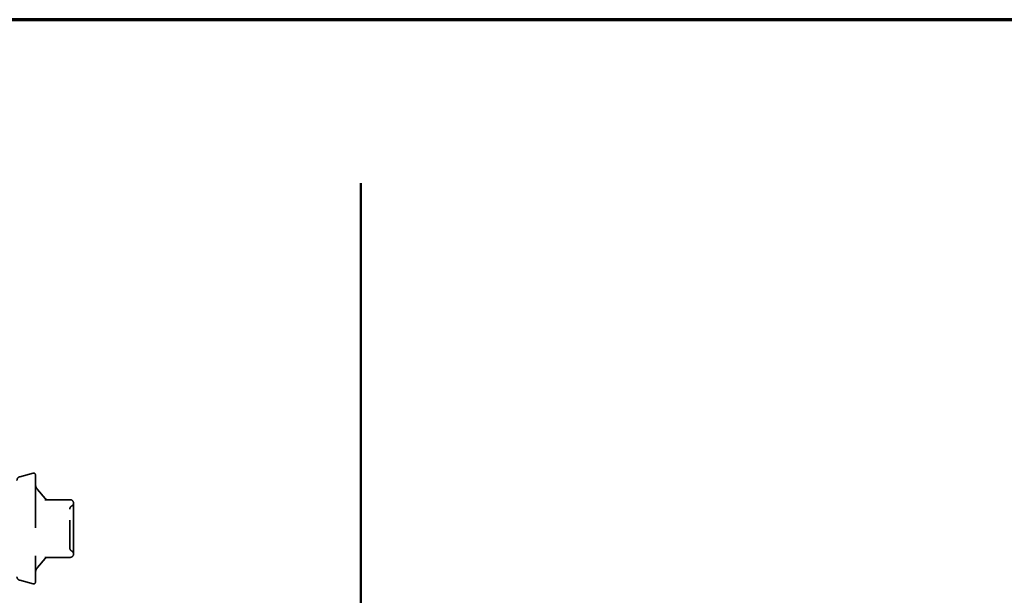
# Model space of a CAD drawing. Units: inches. Extents: x 0.6 to 33.4, y 0.6 to 21.4.
# Drawn here: x 14.7 to 18.2, y 19.3 to 21.4 of the extents above; entities that cross this region are included whole.
import ezdxf

# ---------------------------------------------------------------- set-up
doc = ezdxf.new("R2010")
doc.units = ezdxf.units.IN
doc.header["$LTSCALE"] = 2
doc.header["$MEASUREMENT"] = 0
doc.linetypes.add('DASHED', pattern=[0.2067, 0.1654, -0.0413])
for name, color, linetype, lineweight in [('Border (ANSI)', 7, 'Continuous', 70), ('Hidden (ANSI)', 7, 'DASHED', 35), ('Visible (ANSI)', 7, 'Continuous', 50)]:
    doc.layers.add(name, color=color, linetype=linetype, lineweight=lineweight)

# ---------------------------------------------------------------- blocks, each defined once
blk = doc.blocks.new('Borders ATAS A Border')
at = {"layer": 'Border (ANSI)'}
blk.add_line((16.7, 10.7), (0.3, 10.7), dxfattribs=at)

msp = doc.modelspace()

# ---------------------------------------------------------------- linework, layer by layer
at = {"layer": 'Hidden (ANSI)', "ltscale": 0.047612}
for p, q in [((14.685699, 19.750872), (14.734091, 19.763839)), ((14.685699, 19.37726), (14.734091, 19.364293))]:
    msp.add_line(p, q, dxfattribs=at)
at = {"layer": 'Hidden (ANSI)', "ltscale": 0.578332}
msp.add_line((14.742483, 19.757399), (14.742483, 19.370733), dxfattribs=at)
at = {"layer": 'Hidden (ANSI)', "ltscale": 0.040204}
for p, q in [((14.777485, 19.672353), (14.750282, 19.704772)), ((14.777485, 19.45578), (14.750282, 19.42336))]:
    msp.add_line(p, q, dxfattribs=at)
at = {"layer": 'Hidden (ANSI)', "ltscale": 0.086429}
for p, q in [((14.867817, 19.668066), (14.776959, 19.668066)), ((14.776959, 19.460066), (14.867817, 19.460066))]:
    msp.add_line(p, q, dxfattribs=at)
at = {"layer": 'Hidden (ANSI)', "ltscale": 0.10107}
for p, q in [((14.879817, 19.564066), (14.879817, 19.656066)), ((14.879817, 19.472066), (14.879817, 19.564066))]:
    msp.add_line(p, q, dxfattribs=at)
at = {"layer": 'Hidden (ANSI)', "ltscale": 0.016522}
for centre, start, end in [((14.68915, 19.737993), 105, 180), ((14.68915, 19.390139), 180, 255)]:
    msp.add_arc(centre, 0.013333, start, end, dxfattribs=at)
at = {"layer": 'Hidden (ANSI)', "ltscale": 0.011535}
for centre, start, end in [((14.735817, 19.757399), 0, 105), ((14.735817, 19.370733), 255, 0)]:
    msp.add_arc(centre, 0.006667, start, end, dxfattribs=at)
at = {"layer": 'Hidden (ANSI)', "ltscale": 0.022062}
for centre, start, end in [((14.775817, 19.726198), 180, 220), ((14.775817, 19.401934), 140, 180)]:
    msp.add_arc(centre, 0.033333, start, end, dxfattribs=at)
at = {"layer": 'Hidden (ANSI)', "ltscale": 0.009873}
for centre, start, end in [((14.786678, 19.680066), 220, 270), ((14.786678, 19.448066), 90, 140)]:
    msp.add_arc(centre, 0.012, start, end, dxfattribs=at)
at = {"layer": 'Hidden (ANSI)', "ltscale": 0.012588}
for centre, start, end in [((14.878483, 19.634303), 116.3878, 180), ((14.867817, 19.655802), 296.3878, 0), ((14.878483, 19.49383), 180, 243.6122), ((14.867817, 19.47233), 0, 63.6122)]:
    msp.add_arc(centre, 0.012, start, end, dxfattribs=at)
at = {"layer": 'Hidden (ANSI)', "ltscale": 0.017851}
for centre, start, end in [((14.867817, 19.656066), 0, 90), ((14.867817, 19.472066), 270, 0)]:
    msp.add_arc(centre, 0.012, start, end, dxfattribs=at)
at = {"layer": 'Hidden (ANSI)', "ltscale": 0.210084}
msp.add_open_spline([(14.866483, 19.49383), (14.866483, 19.493822), (14.866483, 19.495969), (14.866483, 19.505001), (14.866483, 19.512961), (14.866483, 19.531889), (14.866483, 19.542426), (14.866483, 19.563786), (14.866483, 19.574405), (14.866483, 19.593599), (14.866483, 19.602196), (14.866483, 19.615963), (14.866483, 19.621396), (14.866483, 19.629041), (14.866483, 19.631559), (14.866483, 19.63386), (14.866483, 19.634303), (14.866483, 19.634303)], degree=3, knots=[-0.835643919, -0.835643919, -0.835643919, -0.835643919, -0.722878502, -0.722878502, -0.584353665, -0.584353665, -0.458066758, -0.458066758, -0.339670284, -0.339670284, -0.230604466, -0.230604466, -0.134623464, -0.134623464, -0.051778256, -0.051778256, 0, 0, 0, 0], dxfattribs=at)
at = {"layer": 'Visible (ANSI)', "color": 5, "true_color": 0x0000ff}
msp.add_line((15.915817, 20.810486), (15.915817, 3.755733), dxfattribs=at)

# ---------------------------------------------------------------- block references
at = {"xscale": 2, "yscale": 2, "zscale": 2}
msp.add_blockref('Borders ATAS A Border', (0, 0), dxfattribs=at)

doc.saveas('drawing.dxf')
